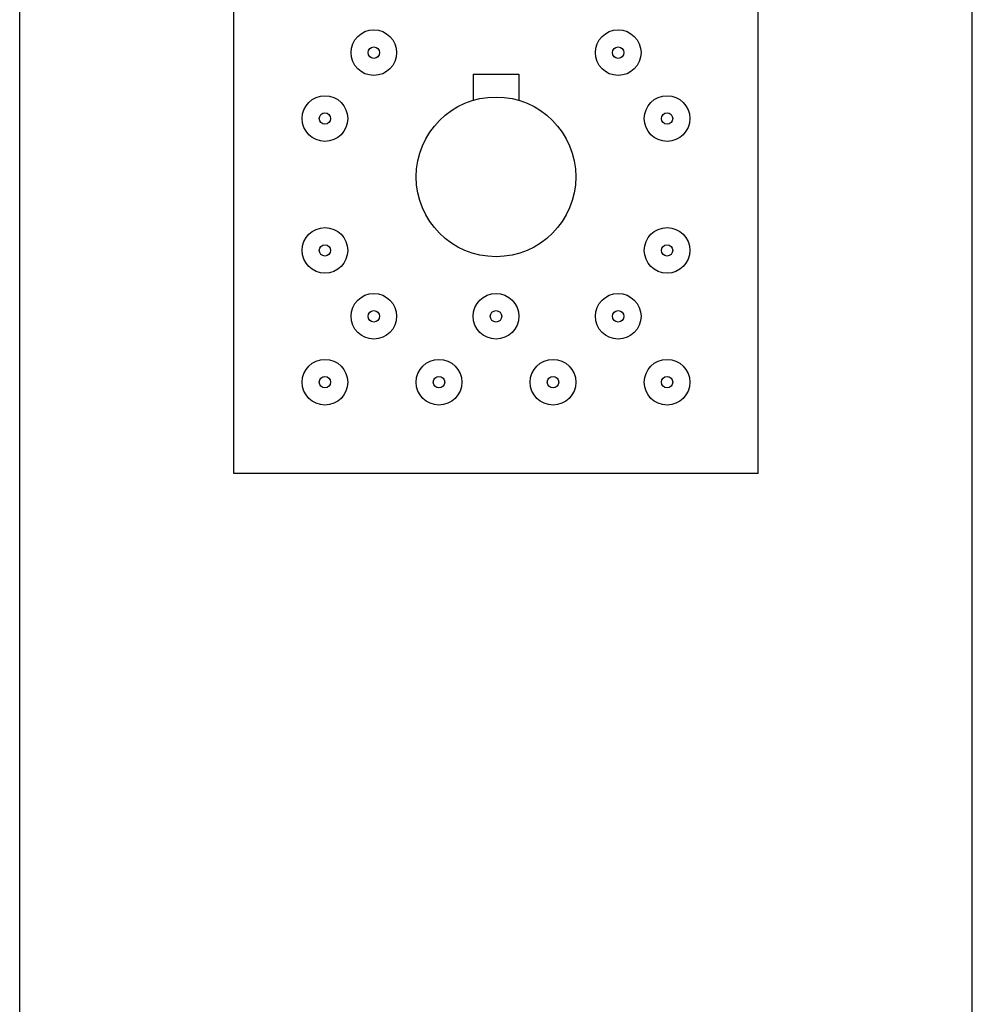
# Model space of a CAD drawing. Units: inches. Extents: x 0 to 210, y 0 to 297.
# Drawn here: x 94 to 97, y 154 to 157 of the extents above; entities that cross this region are included whole.
import ezdxf

# ---------------------------------------------------------------- set-up
doc = ezdxf.new("R2010")
doc.units = ezdxf.units.IN
doc.header["$MEASUREMENT"] = 0
doc.layers.add('010', color=7, linetype='Continuous')
doc.layers.add('018', color=7, linetype='Continuous')

# ---------------------------------------------------------------- blocks, each defined once
blk = doc.blocks.new('block 118')
at = {"layer": '018', "color": 2, "lineweight": 25}
blk.add_lwpolyline([(93.5601, 138.7427), (93.5601, 160.2546)], dxfattribs=at)
blk = doc.blocks.new('block 119')
at = {"layer": '018', "color": 2, "lineweight": 25}
blk.add_lwpolyline([(96.6577, 138.7427), (96.6577, 160.2546)], dxfattribs=at)
blk = doc.blocks.new('block 121')
at = {"layer": '018', "color": 2, "lineweight": 25}
blk.add_lwpolyline([(94.256, 155.237), (94.256, 159.6868)], dxfattribs=at)
blk = doc.blocks.new('block 122')
at = {"layer": '018', "color": 2, "lineweight": 25}
blk.add_lwpolyline([(95.9618, 155.237), (95.9618, 159.6868)], dxfattribs=at)
blk = doc.blocks.new('block 123')
at = {"layer": '018', "color": 2, "lineweight": 25}
blk.add_lwpolyline([(95.9618, 155.237), (94.256, 155.237)], dxfattribs=at)
blk = doc.blocks.new('block 605')
at = {"layer": '010', "color": 1, "lineweight": 25}
blk.add_open_spline([(95.3686, 156.2011), (95.3686, 156.3446), (95.2523, 156.4607), (95.109, 156.4607), (94.9655, 156.4607), (94.8494, 156.3446), (94.8494, 156.2011), (94.8494, 156.0578), (94.9655, 155.9417), (95.109, 155.9417), (95.2523, 155.9417), (95.3686, 156.0578), (95.3686, 156.2011), (95.3686, 156.2011), (95.3686, 156.2011), (95.3686, 156.2011), (95.3686, 156.2011), (95.3686, 156.2011), (95.3686, 156.2011)], degree=3, knots=[0, 0, 0, 0, 1, 1, 1, 2, 2, 2, 3, 3, 3, 4, 4, 4, 5, 5, 5, 6, 6, 6, 6], dxfattribs=at)
blk = doc.blocks.new('block 606')
at = {"layer": '010', "color": 1, "lineweight": 25}
blk.add_lwpolyline([(95.0347, 156.5349), (95.1831, 156.5349)], dxfattribs=at)
blk = doc.blocks.new('block 608')
at = {"layer": '010', "color": 1, "lineweight": 25}
blk.add_lwpolyline([(95.1831, 156.5349), (95.1831, 156.45)], dxfattribs=at)
blk = doc.blocks.new('block 609')
at = {"layer": '010', "color": 1, "lineweight": 25}
blk.add_lwpolyline([(95.0347, 156.5349), (95.0347, 156.45)], dxfattribs=at)
blk = doc.blocks.new('block 627')
at = {"layer": '010', "color": 1, "lineweight": 25}
blk.add_open_spline([(94.6268, 156.3907), (94.6268, 156.4317), (94.5936, 156.4648), (94.5526, 156.4648), (94.5118, 156.4648), (94.4785, 156.4317), (94.4785, 156.3907), (94.4785, 156.3497), (94.5118, 156.3165), (94.5526, 156.3165), (94.5936, 156.3165), (94.6268, 156.3497), (94.6268, 156.3907), (94.6268, 156.3907), (94.6268, 156.3907), (94.6268, 156.3907), (94.6268, 156.3907), (94.6268, 156.3907), (94.6268, 156.3907)], degree=3, knots=[0, 0, 0, 0, 1, 1, 1, 2, 2, 2, 3, 3, 3, 4, 4, 4, 5, 5, 5, 6, 6, 6, 6], dxfattribs=at)
blk = doc.blocks.new('block 628')
at = {"layer": '010', "color": 1, "lineweight": 25}
blk.add_open_spline([(94.6268, 155.9622), (94.6268, 156.0032), (94.5936, 156.0364), (94.5526, 156.0364), (94.5118, 156.0364), (94.4785, 156.0032), (94.4785, 155.9622), (94.4785, 155.9212), (94.5118, 155.8881), (94.5526, 155.8881), (94.5936, 155.8881), (94.6268, 155.9212), (94.6268, 155.9622), (94.6268, 155.9622), (94.6268, 155.9622), (94.6268, 155.9622), (94.6268, 155.9622), (94.6268, 155.9622), (94.6268, 155.9622)], degree=3, knots=[0, 0, 0, 0, 1, 1, 1, 2, 2, 2, 3, 3, 3, 4, 4, 4, 5, 5, 5, 6, 6, 6, 6], dxfattribs=at)
blk = doc.blocks.new('block 629')
at = {"layer": '010', "color": 1, "lineweight": 25}
blk.add_open_spline([(94.6268, 155.5338), (94.6268, 155.5746), (94.5936, 155.6078), (94.5526, 155.6078), (94.5118, 155.6078), (94.4785, 155.5746), (94.4785, 155.5338), (94.4785, 155.4928), (94.5118, 155.4595), (94.5526, 155.4595), (94.5936, 155.4595), (94.6268, 155.4928), (94.6268, 155.5338), (94.6268, 155.5338), (94.6268, 155.5338), (94.6268, 155.5338), (94.6268, 155.5338), (94.6268, 155.5338), (94.6268, 155.5338)], degree=3, knots=[0, 0, 0, 0, 1, 1, 1, 2, 2, 2, 3, 3, 3, 4, 4, 4, 5, 5, 5, 6, 6, 6, 6], dxfattribs=at)
blk = doc.blocks.new('block 630')
at = {"layer": '010', "color": 1, "lineweight": 25}
blk.add_open_spline([(94.5712, 155.5338), (94.5712, 155.5439), (94.5629, 155.5522), (94.5526, 155.5522), (94.5424, 155.5522), (94.5342, 155.5439), (94.5342, 155.5338), (94.5342, 155.5234), (94.5424, 155.5152), (94.5526, 155.5152), (94.5629, 155.5152), (94.5712, 155.5234), (94.5712, 155.5338), (94.5712, 155.5338), (94.5712, 155.5338), (94.5712, 155.5338), (94.5712, 155.5338), (94.5712, 155.5338), (94.5712, 155.5338)], degree=3, knots=[0, 0, 0, 0, 1, 1, 1, 2, 2, 2, 3, 3, 3, 4, 4, 4, 5, 5, 5, 6, 6, 6, 6], dxfattribs=at)
blk = doc.blocks.new('block 631')
at = {"layer": '010', "color": 1, "lineweight": 25}
blk.add_open_spline([(95.6836, 155.5338), (95.6836, 155.5439), (95.6754, 155.5522), (95.6652, 155.5522), (95.6549, 155.5522), (95.6466, 155.5439), (95.6466, 155.5338), (95.6466, 155.5234), (95.6549, 155.5152), (95.6652, 155.5152), (95.6754, 155.5152), (95.6836, 155.5234), (95.6836, 155.5338), (95.6836, 155.5338), (95.6836, 155.5338), (95.6836, 155.5338), (95.6836, 155.5338), (95.6836, 155.5338), (95.6836, 155.5338)], degree=3, knots=[0, 0, 0, 0, 1, 1, 1, 2, 2, 2, 3, 3, 3, 4, 4, 4, 5, 5, 5, 6, 6, 6, 6], dxfattribs=at)
blk = doc.blocks.new('block 632')
at = {"layer": '010', "color": 1, "lineweight": 25}
blk.add_open_spline([(95.7393, 155.5338), (95.7393, 155.5746), (95.7062, 155.6078), (95.6652, 155.6078), (95.6242, 155.6078), (95.591, 155.5746), (95.591, 155.5338), (95.591, 155.4928), (95.6242, 155.4595), (95.6652, 155.4595), (95.7062, 155.4595), (95.7393, 155.4928), (95.7393, 155.5338), (95.7393, 155.5338), (95.7393, 155.5338), (95.7393, 155.5338), (95.7393, 155.5338), (95.7393, 155.5338), (95.7393, 155.5338)], degree=3, knots=[0, 0, 0, 0, 1, 1, 1, 2, 2, 2, 3, 3, 3, 4, 4, 4, 5, 5, 5, 6, 6, 6, 6], dxfattribs=at)
blk = doc.blocks.new('block 633')
at = {"layer": '010', "color": 1, "lineweight": 25}
blk.add_open_spline([(95.7393, 156.3907), (95.7393, 156.4317), (95.7062, 156.4648), (95.6652, 156.4648), (95.6242, 156.4648), (95.591, 156.4317), (95.591, 156.3907), (95.591, 156.3497), (95.6242, 156.3165), (95.6652, 156.3165), (95.7062, 156.3165), (95.7393, 156.3497), (95.7393, 156.3907), (95.7393, 156.3907), (95.7393, 156.3907), (95.7393, 156.3907), (95.7393, 156.3907), (95.7393, 156.3907), (95.7393, 156.3907)], degree=3, knots=[0, 0, 0, 0, 1, 1, 1, 2, 2, 2, 3, 3, 3, 4, 4, 4, 5, 5, 5, 6, 6, 6, 6], dxfattribs=at)
blk = doc.blocks.new('block 634')
at = {"layer": '010', "color": 1, "lineweight": 25}
blk.add_open_spline([(95.6836, 155.9622), (95.6836, 155.9725), (95.6754, 155.9808), (95.6652, 155.9808), (95.6549, 155.9808), (95.6466, 155.9725), (95.6466, 155.9622), (95.6466, 155.952), (95.6549, 155.9437), (95.6652, 155.9437), (95.6754, 155.9437), (95.6836, 155.952), (95.6836, 155.9622), (95.6836, 155.9622), (95.6836, 155.9622), (95.6836, 155.9622), (95.6836, 155.9622), (95.6836, 155.9622), (95.6836, 155.9622)], degree=3, knots=[0, 0, 0, 0, 1, 1, 1, 2, 2, 2, 3, 3, 3, 4, 4, 4, 5, 5, 5, 6, 6, 6, 6], dxfattribs=at)
blk = doc.blocks.new('block 635')
at = {"layer": '010', "color": 1, "lineweight": 25}
blk.add_open_spline([(95.7393, 155.9622), (95.7393, 156.0032), (95.7062, 156.0364), (95.6652, 156.0364), (95.6242, 156.0364), (95.591, 156.0032), (95.591, 155.9622), (95.591, 155.9212), (95.6242, 155.8881), (95.6652, 155.8881), (95.7062, 155.8881), (95.7393, 155.9212), (95.7393, 155.9622), (95.7393, 155.9622), (95.7393, 155.9622), (95.7393, 155.9622), (95.7393, 155.9622), (95.7393, 155.9622), (95.7393, 155.9622)], degree=3, knots=[0, 0, 0, 0, 1, 1, 1, 2, 2, 2, 3, 3, 3, 4, 4, 4, 5, 5, 5, 6, 6, 6, 6], dxfattribs=at)
blk = doc.blocks.new('block 636')
at = {"layer": '010', "color": 1, "lineweight": 25}
blk.add_open_spline([(95.6836, 156.3907), (95.6836, 156.4009), (95.6754, 156.4092), (95.6652, 156.4092), (95.6549, 156.4092), (95.6466, 156.4009), (95.6466, 156.3907), (95.6466, 156.3804), (95.6549, 156.3721), (95.6652, 156.3721), (95.6754, 156.3721), (95.6836, 156.3804), (95.6836, 156.3907), (95.6836, 156.3907), (95.6836, 156.3907), (95.6836, 156.3907), (95.6836, 156.3907), (95.6836, 156.3907), (95.6836, 156.3907)], degree=3, knots=[0, 0, 0, 0, 1, 1, 1, 2, 2, 2, 3, 3, 3, 4, 4, 4, 5, 5, 5, 6, 6, 6, 6], dxfattribs=at)
blk = doc.blocks.new('block 663')
at = {"layer": '010', "color": 1, "lineweight": 25}
blk.add_open_spline([(94.7858, 156.605), (94.7858, 156.6458), (94.7526, 156.6791), (94.7116, 156.6791), (94.6706, 156.6791), (94.6375, 156.6458), (94.6375, 156.605), (94.6375, 156.564), (94.6706, 156.5308), (94.7116, 156.5308), (94.7526, 156.5308), (94.7858, 156.564), (94.7858, 156.605), (94.7858, 156.605), (94.7858, 156.605), (94.7858, 156.605), (94.7858, 156.605), (94.7858, 156.605), (94.7858, 156.605)], degree=3, knots=[0, 0, 0, 0, 1, 1, 1, 2, 2, 2, 3, 3, 3, 4, 4, 4, 5, 5, 5, 6, 6, 6, 6], dxfattribs=at)
blk = doc.blocks.new('block 664')
at = {"layer": '010', "color": 1, "lineweight": 25}
blk.add_open_spline([(94.7302, 156.605), (94.7302, 156.6152), (94.7219, 156.6234), (94.7116, 156.6234), (94.7014, 156.6234), (94.6932, 156.6152), (94.6932, 156.605), (94.6932, 156.5947), (94.7014, 156.5864), (94.7116, 156.5864), (94.7219, 156.5864), (94.7302, 156.5947), (94.7302, 156.605), (94.7302, 156.605), (94.7302, 156.605), (94.7302, 156.605), (94.7302, 156.605), (94.7302, 156.605), (94.7302, 156.605)], degree=3, knots=[0, 0, 0, 0, 1, 1, 1, 2, 2, 2, 3, 3, 3, 4, 4, 4, 5, 5, 5, 6, 6, 6, 6], dxfattribs=at)
blk = doc.blocks.new('block 665')
at = {"layer": '010', "color": 1, "lineweight": 25}
blk.add_open_spline([(94.7858, 155.7479), (94.7858, 155.7889), (94.7526, 155.8221), (94.7116, 155.8221), (94.6706, 155.8221), (94.6375, 155.7889), (94.6375, 155.7479), (94.6375, 155.707), (94.6706, 155.6738), (94.7116, 155.6738), (94.7526, 155.6738), (94.7858, 155.707), (94.7858, 155.7479), (94.7858, 155.7479), (94.7858, 155.7479), (94.7858, 155.7479), (94.7858, 155.7479), (94.7858, 155.7479), (94.7858, 155.7479)], degree=3, knots=[0, 0, 0, 0, 1, 1, 1, 2, 2, 2, 3, 3, 3, 4, 4, 4, 5, 5, 5, 6, 6, 6, 6], dxfattribs=at)
blk = doc.blocks.new('block 666')
at = {"layer": '010', "color": 1, "lineweight": 25}
blk.add_open_spline([(94.7302, 155.7479), (94.7302, 155.7582), (94.7219, 155.7665), (94.7116, 155.7665), (94.7014, 155.7665), (94.6932, 155.7582), (94.6932, 155.7479), (94.6932, 155.7377), (94.7014, 155.7294), (94.7116, 155.7294), (94.7219, 155.7294), (94.7302, 155.7377), (94.7302, 155.7479), (94.7302, 155.7479), (94.7302, 155.7479), (94.7302, 155.7479), (94.7302, 155.7479), (94.7302, 155.7479), (94.7302, 155.7479)], degree=3, knots=[0, 0, 0, 0, 1, 1, 1, 2, 2, 2, 3, 3, 3, 4, 4, 4, 5, 5, 5, 6, 6, 6, 6], dxfattribs=at)
blk = doc.blocks.new('block 677')
at = {"layer": '010', "color": 1, "lineweight": 25}
blk.add_open_spline([(95.5804, 156.605), (95.5804, 156.6458), (95.5472, 156.6791), (95.5062, 156.6791), (95.4652, 156.6791), (95.4321, 156.6458), (95.4321, 156.605), (95.4321, 156.564), (95.4652, 156.5308), (95.5062, 156.5308), (95.5472, 156.5308), (95.5804, 156.564), (95.5804, 156.605), (95.5804, 156.605), (95.5804, 156.605), (95.5804, 156.605), (95.5804, 156.605), (95.5804, 156.605), (95.5804, 156.605)], degree=3, knots=[0, 0, 0, 0, 1, 1, 1, 2, 2, 2, 3, 3, 3, 4, 4, 4, 5, 5, 5, 6, 6, 6, 6], dxfattribs=at)
blk = doc.blocks.new('block 678')
at = {"layer": '010', "color": 1, "lineweight": 25}
blk.add_open_spline([(95.5248, 156.605), (95.5248, 156.6152), (95.5165, 156.6234), (95.5062, 156.6234), (95.496, 156.6234), (95.4876, 156.6152), (95.4876, 156.605), (95.4876, 156.5947), (95.496, 156.5864), (95.5062, 156.5864), (95.5165, 156.5864), (95.5248, 156.5947), (95.5248, 156.605), (95.5248, 156.605), (95.5248, 156.605), (95.5248, 156.605), (95.5248, 156.605), (95.5248, 156.605), (95.5248, 156.605)], degree=3, knots=[0, 0, 0, 0, 1, 1, 1, 2, 2, 2, 3, 3, 3, 4, 4, 4, 5, 5, 5, 6, 6, 6, 6], dxfattribs=at)
blk = doc.blocks.new('block 679')
at = {"layer": '010', "color": 1, "lineweight": 25}
blk.add_open_spline([(95.5804, 155.7479), (95.5804, 155.7889), (95.5472, 155.8221), (95.5062, 155.8221), (95.4652, 155.8221), (95.4321, 155.7889), (95.4321, 155.7479), (95.4321, 155.707), (95.4652, 155.6738), (95.5062, 155.6738), (95.5472, 155.6738), (95.5804, 155.707), (95.5804, 155.7479), (95.5804, 155.7479), (95.5804, 155.7479), (95.5804, 155.7479), (95.5804, 155.7479), (95.5804, 155.7479), (95.5804, 155.7479)], degree=3, knots=[0, 0, 0, 0, 1, 1, 1, 2, 2, 2, 3, 3, 3, 4, 4, 4, 5, 5, 5, 6, 6, 6, 6], dxfattribs=at)
blk = doc.blocks.new('block 680')
at = {"layer": '010', "color": 1, "lineweight": 25}
blk.add_open_spline([(95.5248, 155.7479), (95.5248, 155.7582), (95.5165, 155.7665), (95.5062, 155.7665), (95.496, 155.7665), (95.4876, 155.7582), (95.4876, 155.7479), (95.4876, 155.7377), (95.496, 155.7294), (95.5062, 155.7294), (95.5165, 155.7294), (95.5248, 155.7377), (95.5248, 155.7479), (95.5248, 155.7479), (95.5248, 155.7479), (95.5248, 155.7479), (95.5248, 155.7479), (95.5248, 155.7479), (95.5248, 155.7479)], degree=3, knots=[0, 0, 0, 0, 1, 1, 1, 2, 2, 2, 3, 3, 3, 4, 4, 4, 5, 5, 5, 6, 6, 6, 6], dxfattribs=at)
blk = doc.blocks.new('block 685')
at = {"layer": '010', "color": 1, "lineweight": 25}
blk.add_open_spline([(95.1274, 155.7479), (95.1274, 155.7582), (95.1191, 155.7665), (95.109, 155.7665), (95.0987, 155.7665), (95.0904, 155.7582), (95.0904, 155.7479), (95.0904, 155.7377), (95.0987, 155.7294), (95.109, 155.7294), (95.1191, 155.7294), (95.1274, 155.7377), (95.1274, 155.7479), (95.1274, 155.7479), (95.1274, 155.7479), (95.1274, 155.7479), (95.1274, 155.7479), (95.1274, 155.7479), (95.1274, 155.7479)], degree=3, knots=[0, 0, 0, 0, 1, 1, 1, 2, 2, 2, 3, 3, 3, 4, 4, 4, 5, 5, 5, 6, 6, 6, 6], dxfattribs=at)
blk = doc.blocks.new('block 686')
at = {"layer": '010', "color": 1, "lineweight": 25}
blk.add_open_spline([(95.1831, 155.7479), (95.1831, 155.7889), (95.1498, 155.8221), (95.109, 155.8221), (95.068, 155.8221), (95.0347, 155.7889), (95.0347, 155.7479), (95.0347, 155.707), (95.068, 155.6738), (95.109, 155.6738), (95.1498, 155.6738), (95.1831, 155.707), (95.1831, 155.7479), (95.1831, 155.7479), (95.1831, 155.7479), (95.1831, 155.7479), (95.1831, 155.7479), (95.1831, 155.7479), (95.1831, 155.7479)], degree=3, knots=[0, 0, 0, 0, 1, 1, 1, 2, 2, 2, 3, 3, 3, 4, 4, 4, 5, 5, 5, 6, 6, 6, 6], dxfattribs=at)
blk = doc.blocks.new('block 691')
at = {"layer": '010', "color": 1, "lineweight": 25}
blk.add_open_spline([(95.3686, 155.5338), (95.3686, 155.5746), (95.3353, 155.6078), (95.2943, 155.6078), (95.2533, 155.6078), (95.2201, 155.5746), (95.2201, 155.5338), (95.2201, 155.4928), (95.2533, 155.4595), (95.2943, 155.4595), (95.3353, 155.4595), (95.3686, 155.4928), (95.3686, 155.5338), (95.3686, 155.5338), (95.3686, 155.5338), (95.3686, 155.5338), (95.3686, 155.5338), (95.3686, 155.5338), (95.3686, 155.5338)], degree=3, knots=[0, 0, 0, 0, 1, 1, 1, 2, 2, 2, 3, 3, 3, 4, 4, 4, 5, 5, 5, 6, 6, 6, 6], dxfattribs=at)
blk = doc.blocks.new('block 692')
at = {"layer": '010', "color": 1, "lineweight": 25}
blk.add_open_spline([(95.3129, 155.5338), (95.3129, 155.5439), (95.3045, 155.5522), (95.2943, 155.5522), (95.2842, 155.5522), (95.2757, 155.5439), (95.2757, 155.5338), (95.2757, 155.5234), (95.2842, 155.5152), (95.2943, 155.5152), (95.3045, 155.5152), (95.3129, 155.5234), (95.3129, 155.5338), (95.3129, 155.5338), (95.3129, 155.5338), (95.3129, 155.5338), (95.3129, 155.5338), (95.3129, 155.5338), (95.3129, 155.5338)], degree=3, knots=[0, 0, 0, 0, 1, 1, 1, 2, 2, 2, 3, 3, 3, 4, 4, 4, 5, 5, 5, 6, 6, 6, 6], dxfattribs=at)
blk = doc.blocks.new('block 703')
at = {"layer": '010', "color": 1, "lineweight": 25}
blk.add_open_spline([(94.9977, 155.5338), (94.9977, 155.5746), (94.9645, 155.6078), (94.9235, 155.6078), (94.8826, 155.6078), (94.8494, 155.5746), (94.8494, 155.5338), (94.8494, 155.4928), (94.8826, 155.4595), (94.9235, 155.4595), (94.9645, 155.4595), (94.9977, 155.4928), (94.9977, 155.5338), (94.9977, 155.5338), (94.9977, 155.5338), (94.9977, 155.5338), (94.9977, 155.5338), (94.9977, 155.5338), (94.9977, 155.5338)], degree=3, knots=[0, 0, 0, 0, 1, 1, 1, 2, 2, 2, 3, 3, 3, 4, 4, 4, 5, 5, 5, 6, 6, 6, 6], dxfattribs=at)
blk = doc.blocks.new('block 704')
at = {"layer": '010', "color": 1, "lineweight": 25}
blk.add_open_spline([(94.9421, 155.5338), (94.9421, 155.5439), (94.9338, 155.5522), (94.9235, 155.5522), (94.9133, 155.5522), (94.905, 155.5439), (94.905, 155.5338), (94.905, 155.5234), (94.9133, 155.5152), (94.9235, 155.5152), (94.9338, 155.5152), (94.9421, 155.5234), (94.9421, 155.5338), (94.9421, 155.5338), (94.9421, 155.5338), (94.9421, 155.5338), (94.9421, 155.5338), (94.9421, 155.5338), (94.9421, 155.5338)], degree=3, knots=[0, 0, 0, 0, 1, 1, 1, 2, 2, 2, 3, 3, 3, 4, 4, 4, 5, 5, 5, 6, 6, 6, 6], dxfattribs=at)
blk = doc.blocks.new('block 715')
at = {"layer": '010', "color": 1, "lineweight": 25}
blk.add_open_spline([(94.5712, 156.3907), (94.5712, 156.4009), (94.5629, 156.4092), (94.5526, 156.4092), (94.5424, 156.4092), (94.5342, 156.4009), (94.5342, 156.3907), (94.5342, 156.3804), (94.5424, 156.3721), (94.5526, 156.3721), (94.5629, 156.3721), (94.5712, 156.3804), (94.5712, 156.3907), (94.5712, 156.3907), (94.5712, 156.3907), (94.5712, 156.3907), (94.5712, 156.3907), (94.5712, 156.3907), (94.5712, 156.3907)], degree=3, knots=[0, 0, 0, 0, 1, 1, 1, 2, 2, 2, 3, 3, 3, 4, 4, 4, 5, 5, 5, 6, 6, 6, 6], dxfattribs=at)
blk = doc.blocks.new('block 716')
at = {"layer": '010', "color": 1, "lineweight": 25}
blk.add_open_spline([(94.5712, 155.9622), (94.5712, 155.9725), (94.5629, 155.9808), (94.5526, 155.9808), (94.5424, 155.9808), (94.5342, 155.9725), (94.5342, 155.9622), (94.5342, 155.952), (94.5424, 155.9437), (94.5526, 155.9437), (94.5629, 155.9437), (94.5712, 155.952), (94.5712, 155.9622), (94.5712, 155.9622), (94.5712, 155.9622), (94.5712, 155.9622), (94.5712, 155.9622), (94.5712, 155.9622), (94.5712, 155.9622)], degree=3, knots=[0, 0, 0, 0, 1, 1, 1, 2, 2, 2, 3, 3, 3, 4, 4, 4, 5, 5, 5, 6, 6, 6, 6], dxfattribs=at)

msp = doc.modelspace()

# ---------------------------------------------------------------- block references
at = {"layer": '010'}
for name in ['block 663', 'block 677', 'block 664', 'block 678', 'block 606', 'block 609', 'block 608', 'block 627', 'block 605', 'block 633', 'block 715', 'block 636', 'block 628', 'block 635', 'block 716', 'block 634', 'block 665', 'block 686', 'block 679', 'block 666', 'block 685', 'block 680', 'block 629', 'block 703', 'block 691', 'block 632', 'block 630', 'block 704', 'block 692', 'block 631']:
    msp.add_blockref(name, (0, 0), dxfattribs=at)
at = {"layer": '018'}
for name in ['block 118', 'block 119', 'block 121', 'block 122', 'block 123']:
    msp.add_blockref(name, (0, 0), dxfattribs=at)

doc.saveas('drawing.dxf')
